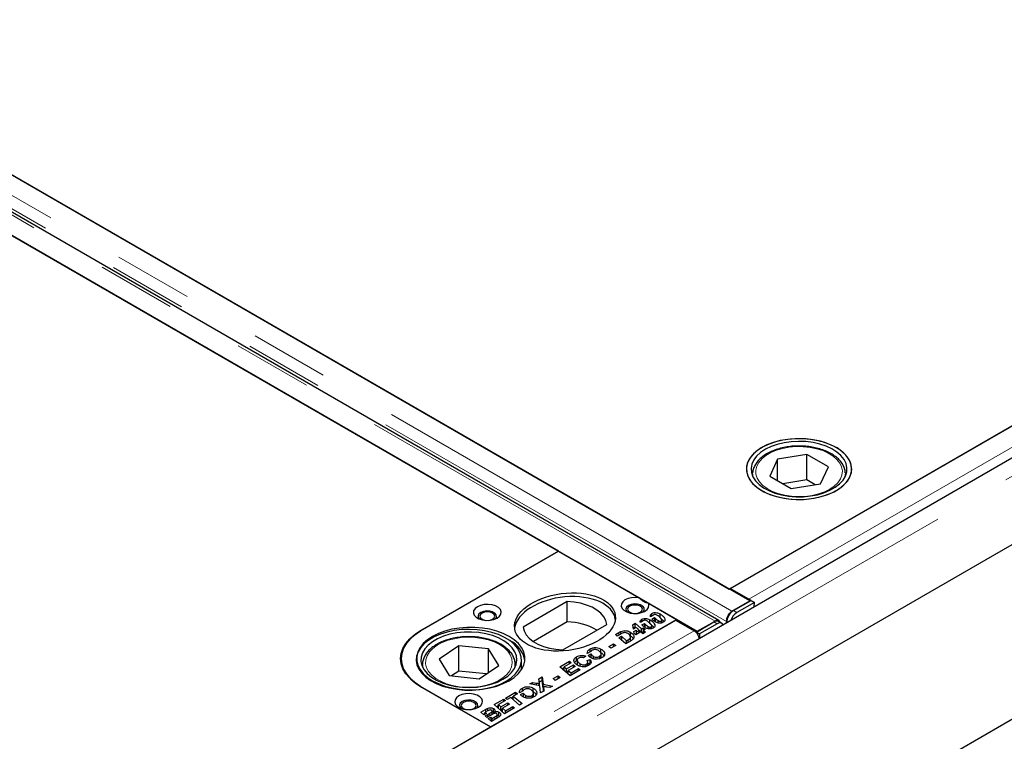
# Model space of a CAD drawing. Units: millimetres. Extents: x 700 to 7170, y 165 to 7211.
# Drawn here: x 4442 to 4760, y 4731 to 4964 of the extents above; entities that cross this region are included whole.
import ezdxf

# ---------------------------------------------------------------- set-up
doc = ezdxf.new("R2010")
doc.units = ezdxf.units.MM
doc.header["$LTSCALE"] = 20
doc.linetypes.add('PHANTOM', pattern=[12.7, 6.35, -1.27, 1.27, -1.27, 1.27, -1.27])

msp = doc.modelspace()

# ---------------------------------------------------------------- linework, layer by layer
at = {"color": 7, "linetype": 'Continuous', "lineweight": 25}
for p, q in [((4678.09, 4776.06), (4080.73, 5120.91)), ((4087.41, 5117.06), (4671.48, 4779.89)), ((4668.11, 4769.71), (4070.75, 5114.55)), ((4063.76, 5111.11), (4661.12, 4766.27)), ((4616.32, 4792.13), (4108.62, 5085.23)), ((4955.17, 4933.28), (4389.49, 4606.71)), ((4671.8, 4780.1), (4936.96, 4933.18)), ((4371.19, 4511.86), (5078.29, 4920.06)), ((4963.04, 4909.86), (4388.87, 4578.4)), ((4671.48, 4779.89), (4877.24, 4898.68)), ((4687.03, 4821.81), (4684.53, 4816.33)), ((4696.5, 4823.3), (4687.03, 4821.81)), ((4687.03, 4814.9), (4687.03, 4821.81)), ((4703.47, 4819.31), (4696.5, 4823.3)), ((4696.5, 4815.14), (4696.5, 4823.3)), ((4700.97, 4813.83), (4703.47, 4819.31)), ((4679, 4817), (4679.02, 4817.47)), ((4679, 4817), (4679, 4816.38)), ((4684.53, 4816.33), (4691.5, 4812.34)), ((4696.5, 4815.14), (4688.75, 4813.92)), ((4699.25, 4813.56), (4696.5, 4815.14)), ((4708.99, 4817.34), (4709, 4817)), ((4709, 4816.38), (4709, 4817)), ((4691.5, 4812.34), (4700.97, 4813.83)), ((4571.78, 4766.42), (4616.32, 4792.13)), ((4616.29, 4792.14), (4572.1, 4766.63)), ((4616.29, 4792.14), (4642.41, 4777.07)), ((4671.48, 4779.88), (4671.48, 4779.89)), ((4677.77, 4776.65), (4671.8, 4780.1)), ((4619.16, 4775.84), (4604.93, 4767.63)), ((4619.16, 4769.31), (4619.16, 4775.84)), ((4645.33, 4775.38), (4654.47, 4770.1)), ((4672.34, 4772.75), (4678.09, 4776.06)), ((4672.82, 4772.94), (4678.51, 4776.23)), ((4679.57, 4775.59), (4673.88, 4772.31)), ((4678.09, 4776.06), (4678.09, 4775.98)), ((4678.51, 4776.23), (4679.57, 4775.59)), ((4679.55, 4774.17), (4679.57, 4775.59)), ((4594.37, 4735.4), (4654.47, 4770.1)), ((4643.24, 4769.33), (4643.24, 4770.15)), ((4646.97, 4771.48), (4646.02, 4770.93)), ((4646.47, 4770.2), (4647.32, 4770.69)), ((4646.5, 4771.21), (4646.5, 4772.03)), ((4647.32, 4770.69), (4647.32, 4769.47)), ((4649.12, 4770.65), (4649.12, 4771.87)), ((4650.45, 4769.42), (4649.12, 4770.65)), ((4672.34, 4772.6), (4672.34, 4772.75)), ((4388.95, 4616.82), (4654.12, 4769.9)), ((4619.16, 4769.31), (4608.19, 4762.97)), ((4617.66, 4760.28), (4631.89, 4768.49)), ((4640.31, 4768.39), (4641.09, 4768.84)), ((4640.51, 4766.99), (4640.31, 4768.39)), ((4641.09, 4767.62), (4640.47, 4767.26)), ((4641.3, 4767.45), (4640.51, 4766.99)), ((4641.09, 4768.84), (4643.17, 4767.03)), ((4641.09, 4767.62), (4641.09, 4768.84)), ((4641.29, 4767.44), (4641.09, 4767.62)), ((4641.3, 4767.46), (4641.3, 4767.45)), ((4641.31, 4767.45), (4641.3, 4767.46)), ((4641.3, 4767.45), (4641.3, 4767.46)), ((4642.06, 4767.02), (4641.31, 4767.45)), ((4641.91, 4766.93), (4642.06, 4767.02)), ((4642.34, 4766.55), (4641.91, 4766.93)), ((4642.06, 4766.79), (4642.06, 4767.02)), ((4643.7, 4769.6), (4642.75, 4769.05)), ((4643.17, 4767.03), (4643.76, 4767.37)), ((4643.17, 4765.82), (4643.17, 4767.03)), ((4643.21, 4768.31), (4644.06, 4768.81)), ((4644.3, 4766.87), (4643.73, 4766.54)), ((4643.76, 4767.37), (4644.3, 4766.87)), ((4643.76, 4766.55), (4643.76, 4767.37)), ((4644.06, 4768.81), (4644.06, 4767.58)), ((4645.26, 4767.09), (4645.26, 4767.82)), ((4645.86, 4768.76), (4645.86, 4769.99)), ((4647.19, 4767.54), (4645.86, 4768.76)), ((4646.27, 4767.08), (4646.27, 4767.69)), ((4646.47, 4767.15), (4646.47, 4767.98)), ((4648.53, 4768.97), (4648.53, 4769.7)), ((4649.53, 4768.96), (4649.53, 4769.57)), ((4649.73, 4769.03), (4649.73, 4769.87)), ((4654.12, 4769.9), (4660.1, 4766.45)), ((4660.84, 4766.02), (4666.52, 4769.3)), ((4661.12, 4766.27), (4666.86, 4769.58)), ((4667.58, 4768.67), (4661.9, 4765.39)), ((4666.86, 4769.47), (4666.86, 4769.58)), ((4669.09, 4768.82), (4668.03, 4769.45)), ((4670.61, 4769), (4670.56, 4769.43)), ((4634.67, 4765.2), (4635.8, 4765.85)), ((4635.23, 4764.71), (4634.67, 4765.2)), ((4636.59, 4765.49), (4635.23, 4764.71)), ((4635.85, 4764.16), (4636.68, 4764.64)), ((4638.05, 4762.25), (4635.85, 4764.16)), ((4636.41, 4765.39), (4636.41, 4766.19)), ((4636.68, 4764.64), (4638.32, 4763.22)), ((4636.68, 4764.64), (4636.68, 4763.44)), ((4639.53, 4764.75), (4639.53, 4765.98)), ((4639.6, 4763.14), (4639.6, 4764.37)), ((4639.6, 4763.15), (4639.6, 4764.28)), ((4640.62, 4766.19), (4641.43, 4766.65)), ((4640.71, 4765.59), (4640.62, 4766.19)), ((4641.26, 4765.11), (4640.71, 4765.59)), ((4641.11, 4765.24), (4641.43, 4765.43)), ((4642.9, 4766.06), (4641.26, 4765.11)), ((4641.43, 4766.65), (4641.53, 4766.08)), ((4641.43, 4766.65), (4641.43, 4765.43)), ((4641.47, 4765.23), (4641.43, 4765.43)), ((4641.53, 4766.08), (4642.34, 4766.55)), ((4641.53, 4765.27), (4641.53, 4766.08)), ((4642.34, 4765.73), (4642.34, 4766.55)), ((4642.89, 4766.05), (4642.34, 4766.53)), ((4643.6, 4765.45), (4642.9, 4766.06)), ((4643.73, 4766.13), (4643.18, 4765.81)), ((4644.43, 4765.93), (4643.6, 4765.45)), ((4643.73, 4766.54), (4644.43, 4765.93)), ((4643.73, 4765.53), (4643.73, 4766.54)), ((4660.84, 4766.02), (4660.83, 4765.84)), ((4660.84, 4766.02), (4661.9, 4765.39)), ((4661.12, 4766.27), (4661.12, 4766.18)), ((4661.9, 4765.39), (4661.87, 4763.96)), ((4584.08, 4761.6), (4577.72, 4757.29)), ((4593.74, 4760.58), (4584.08, 4761.6)), ((4584.08, 4753.44), (4584.08, 4761.6)), ((4597.02, 4755.24), (4593.74, 4760.58)), ((4593.74, 4753.01), (4593.74, 4760.58)), ((4626.52, 4759.59), (4626.52, 4760.56)), ((4630.03, 4759.31), (4630.03, 4760.54)), ((4632.55, 4761.34), (4634.13, 4762.25)), ((4633.21, 4760.77), (4632.55, 4761.34)), ((4634.78, 4761.69), (4633.21, 4760.77)), ((4634.13, 4762.25), (4634.78, 4761.69)), ((4634.13, 4761.31), (4634.13, 4762.25)), ((4639.52, 4763.1), (4638.05, 4762.25)), ((4638.32, 4763.22), (4638.77, 4763.48)), ((4638.32, 4762.41), (4638.32, 4763.22)), ((4565.51, 4757.45), (4565.51, 4756.22)), ((4577.72, 4757.29), (4581, 4751.95)), ((4622.18, 4756.83), (4622.18, 4758.05)), ((4625.13, 4758.22), (4624.4, 4757.7)), ((4626.74, 4759.72), (4625.6, 4759.06)), ((4625.93, 4758.43), (4626.8, 4758.94)), ((4626.8, 4758.94), (4626.8, 4757.71)), ((4627.61, 4757.38), (4627.61, 4758.17)), ((4629.63, 4757.44), (4629.63, 4758.14)), ((4630.11, 4757.64), (4630.11, 4758.87)), ((4565.51, 4756.22), (4565.51, 4755.84)), ((4565.51, 4756.22), (4565.52, 4755.79)), ((4572.37, 4755.45), (4572.37, 4755.64)), ((4572.37, 4755.45), (4572.37, 4754.83)), ((4590.65, 4750.92), (4597.02, 4755.24)), ((4602.37, 4755.57), (4602.37, 4755.45)), ((4602.37, 4754.83), (4602.37, 4755.45)), ((4604.37, 4753.86), (4604.37, 4757.08)), ((4616.72, 4754.84), (4619.83, 4756.63)), ((4620.1, 4751.89), (4616.72, 4754.84)), ((4618.11, 4754.42), (4617.56, 4754.1)), ((4620.37, 4756.13), (4618.11, 4754.82)), ((4618.11, 4754.82), (4618.89, 4754.14)), ((4618.11, 4753.62), (4618.11, 4754.82)), ((4618.89, 4754.14), (4621.13, 4755.44)), ((4618.89, 4752.94), (4618.89, 4754.14)), ((4621.68, 4754.93), (4619.46, 4753.65)), ((4619.83, 4756.63), (4620.37, 4756.13)), ((4619.83, 4755.81), (4619.83, 4756.63)), ((4620.37, 4752.86), (4622.82, 4754.27)), ((4621.13, 4755.44), (4621.68, 4754.93)), ((4621.13, 4754.62), (4621.13, 4755.44)), ((4622.18, 4756.83), (4621.53, 4756.2)), ((4622.36, 4756.91), (4622.18, 4756.83)), ((4622.36, 4756.93), (4622.36, 4755.71)), ((4622.82, 4754.27), (4623.36, 4753.77)), ((4622.82, 4753.46), (4622.82, 4754.27)), ((4623.32, 4754.93), (4623.32, 4755.74)), ((4625.3, 4754.95), (4625.3, 4755.65)), ((4625.54, 4756.79), (4626.49, 4757.18)), ((4625.76, 4755.06), (4625.76, 4756.28)), ((4626.49, 4755.96), (4625.76, 4755.65)), ((4626.49, 4755.96), (4626.49, 4757.18)), ((4581, 4751.95), (4590.65, 4750.92)), ((4584.08, 4753.44), (4581.77, 4751.87)), ((4592.97, 4752.49), (4584.08, 4753.44)), ((4610, 4750.96), (4611.07, 4751.57)), ((4610.08, 4750.12), (4610, 4750.96)), ((4611.07, 4751.57), (4611.34, 4749.15)), ((4611.07, 4750.35), (4611.07, 4751.57)), ((4614.6, 4750.98), (4616.18, 4751.89)), ((4615.26, 4750.41), (4614.6, 4750.98)), ((4616.83, 4751.32), (4615.26, 4750.41)), ((4616.18, 4751.89), (4616.83, 4751.32)), ((4616.18, 4750.95), (4616.18, 4751.89)), ((4619.46, 4753.24), (4618.91, 4752.93)), ((4619.46, 4753.65), (4620.37, 4752.86)), ((4619.46, 4752.45), (4619.46, 4753.65)), ((4623.36, 4753.77), (4620.1, 4751.89)), ((4620.37, 4752.04), (4620.37, 4752.86)), ((4594.4, 4735.39), (4571.78, 4748.46)), ((4572.1, 4748.26), (4594.37, 4735.4)), ((4604.66, 4746.97), (4604.66, 4747.94)), ((4607.1, 4749.28), (4607.95, 4749.77)), ((4610.26, 4748.68), (4607.1, 4749.28)), ((4607.95, 4749.77), (4609.18, 4749.56)), ((4607.95, 4749.12), (4607.95, 4749.77)), ((4608.16, 4746.69), (4608.16, 4747.92)), ((4609.18, 4748.89), (4609.18, 4749.56)), ((4610.07, 4748.72), (4610.07, 4749.38)), ((4611.07, 4750.35), (4610.12, 4749.8)), ((4610.19, 4748.69), (4610.19, 4749.36)), ((4610.52, 4746.36), (4610.26, 4748.68)), ((4611.34, 4747.92), (4611.07, 4750.35)), ((4611.34, 4749.15), (4614.39, 4748.59)), ((4611.34, 4747.92), (4611.34, 4749.15)), ((4611.42, 4747.91), (4611.34, 4747.92)), ((4611.42, 4747.23), (4611.42, 4748.46)), ((4613.48, 4748.07), (4612.5, 4748.24)), ((4614.39, 4748.59), (4613.48, 4748.07)), ((4599.16, 4744.7), (4602.47, 4746.61)), ((4599.7, 4744.2), (4599.16, 4744.7)), ((4600.88, 4744.88), (4599.7, 4744.2)), ((4603.7, 4742.42), (4600.88, 4744.88)), ((4601.71, 4744.95), (4601.16, 4744.63)), ((4603.02, 4746.11), (4601.71, 4745.36)), ((4601.71, 4745.36), (4604.53, 4742.9)), ((4601.71, 4744.15), (4601.71, 4745.36)), ((4602.47, 4746.61), (4603.02, 4746.11)), ((4602.47, 4745.8), (4602.47, 4746.61)), ((4604.88, 4747.09), (4603.74, 4746.44)), ((4604.06, 4745.81), (4604.94, 4746.32)), ((4604.94, 4746.32), (4604.94, 4745.09)), ((4605.74, 4744.75), (4605.74, 4745.54)), ((4607.76, 4744.81), (4607.76, 4745.52)), ((4608.25, 4745.02), (4608.25, 4746.25)), ((4611.59, 4746.98), (4610.52, 4746.36)), ((4611.48, 4746.91), (4611.42, 4747.23)), ((4611.53, 4747.7), (4611.59, 4746.98)), ((4595.5, 4742.59), (4598.61, 4744.38)), ((4598.88, 4739.64), (4595.5, 4742.59)), ((4596.9, 4742.17), (4596.35, 4741.85)), ((4599.16, 4743.88), (4596.9, 4742.58)), ((4596.9, 4742.58), (4597.68, 4741.9)), ((4596.9, 4741.37), (4596.9, 4742.58)), ((4597.68, 4741.9), (4599.92, 4743.19)), ((4597.68, 4740.69), (4597.68, 4741.9)), ((4600.46, 4742.69), (4598.24, 4741.41)), ((4598.24, 4741.41), (4599.15, 4740.61)), ((4598.24, 4740.2), (4598.24, 4741.41)), ((4598.61, 4744.38), (4599.16, 4743.88)), ((4598.61, 4743.57), (4598.61, 4744.38)), ((4602.15, 4741.53), (4598.88, 4739.64)), ((4599.15, 4740.61), (4601.6, 4742.03)), ((4599.92, 4743.19), (4600.46, 4742.69)), ((4599.92, 4742.37), (4599.92, 4743.19)), ((4601.6, 4742.03), (4602.15, 4741.53)), ((4601.6, 4741.21), (4601.6, 4742.03)), ((4604.53, 4742.9), (4603.7, 4742.42)), ((4591.26, 4740.14), (4592.7, 4740.97)), ((4592.24, 4739.29), (4591.26, 4740.14)), ((4592.66, 4739.72), (4592.11, 4739.4)), ((4593.07, 4739.77), (4592.24, 4739.29)), ((4592.65, 4738.93), (4593.48, 4739.41)), ((4593.21, 4738.44), (4592.65, 4738.93)), ((4593.36, 4740.53), (4592.66, 4740.13)), ((4592.66, 4740.13), (4593.07, 4739.77)), ((4592.66, 4739.53), (4592.66, 4740.13)), ((4595.13, 4739.55), (4593.21, 4738.44)), ((4593.38, 4740.55), (4593.38, 4741.33)), ((4593.48, 4739.41), (4594.17, 4739.81)), ((4593.48, 4739.41), (4593.48, 4739.41)), ((4593.48, 4739.41), (4593.48, 4738.59)), ((4593.48, 4738.59), (4593.48, 4739.41)), ((4593.63, 4738.07), (4594.46, 4738.55)), ((4594.46, 4738.55), (4594.91, 4738.16)), ((4594.46, 4738.55), (4594.46, 4737.35)), ((4596.61, 4738.33), (4594.64, 4737.19)), ((4594.87, 4739.4), (4594.87, 4740.46)), ((4595.35, 4740.08), (4594.87, 4740.27)), ((4594.91, 4738.16), (4595.78, 4738.67)), ((4595.35, 4740.08), (4595.35, 4741.3)), ((4595.61, 4739.89), (4595.35, 4740.08)), ((4595.61, 4739.74), (4595.61, 4740.28)), ((4596.54, 4738.29), (4596.54, 4739.35)), ((4597.09, 4738.95), (4597.09, 4740.18)), ((4598.24, 4741), (4597.69, 4740.68)), ((4599.15, 4739.8), (4599.15, 4740.61)), ((4388.63, 4616.61), (4594.4, 4735.39)), ((4594.64, 4737.19), (4593.63, 4738.07)), ((4594.91, 4737.35), (4594.91, 4738.16))]:
    msp.add_line(p, q, dxfattribs=at)
at = {"color": 8, "linetype": 'PHANTOM', "lineweight": 18}
for p, q in [((4672.34, 4772.75), (4074.98, 5117.59)), ((4666.86, 4769.58), (4069.5, 5114.43)), ((4670.56, 4769.43), (4073.27, 5114.24)), ((4958.79, 4929.46), (4393.11, 4602.89)), ((4677.77, 4776.65), (4942.94, 4929.73)), ((4677.77, 4776.24), (4677.77, 4776.65)), ((4647.59, 4769.2), (4647.59, 4770.42)), ((4672.82, 4772.94), (4673.88, 4772.31)), ((4644.33, 4767.31), (4644.33, 4768.54)), ((4667.58, 4768.67), (4666.52, 4769.3)), ((4670.68, 4769.52), (4670.56, 4769.43)), ((4394.93, 4613.37), (4660.1, 4766.45)), ((4635.8, 4765.03), (4635.8, 4765.85)), ((4638.77, 4762.67), (4638.77, 4763.48)), ((4572.42, 4754.71), (4572.37, 4755.45)), ((4602.37, 4755.45), (4602.31, 4754.71)), ((4611.53, 4746.94), (4611.53, 4747.7)), ((4592.7, 4740.15), (4592.7, 4740.97)), ((4594.17, 4738.99), (4594.17, 4739.81)), ((4595.78, 4737.85), (4595.78, 4738.67))]:
    msp.add_line(p, q, dxfattribs=at)
at = {"color": 7, "linetype": 'Continuous', "lineweight": 25, "flags": 128}
for points in [[(4710.44, 4816.14), (4710.89, 4817.55), (4710.99, 4818.98), (4710.72, 4820.4), (4710.1, 4821.79), (4709.13, 4823.11), (4707.84, 4824.33), (4706.26, 4825.44), (4704.41, 4826.39), (4702.34, 4827.19), (4700.1, 4827.8), (4697.72, 4828.21), (4695.27, 4828.42), (4692.79, 4828.43), (4690.33, 4828.22), (4687.95, 4827.81), (4685.7, 4827.2), (4683.63, 4826.42), (4681.78, 4825.46), (4680.19, 4824.36), (4678.89, 4823.14), (4677.92, 4821.82), (4677.29, 4820.44), (4677.01, 4819.01), (4677.1, 4817.58), (4677.54, 4816.17), (4678.34, 4814.82), (4679.47, 4813.54), (4680.91, 4812.37), (4682.63, 4811.34), (4684.59, 4810.46), (4686.76, 4809.76), (4689.07, 4809.24), (4691.49, 4808.93), (4693.97, 4808.82), (4696.44, 4808.93), (4698.87, 4809.23), (4701.19, 4809.74), (4703.35, 4810.44), (4705.32, 4811.32), (4707.05, 4812.35), (4708.49, 4813.51), (4709.63, 4814.78), (4710.44, 4816.14)], [(4681.98, 4811.7), (4683.86, 4810.76), (4685.95, 4809.99), (4688.22, 4809.41), (4690.61, 4809.02), (4693.07, 4808.84), (4695.55, 4808.86), (4698, 4809.1), (4700.36, 4809.54), (4702.59, 4810.17), (4704.63, 4810.98), (4706.45, 4811.96), (4708, 4813.07), (4709.26, 4814.31), (4710.19, 4815.64), (4710.77, 4817.03), (4711, 4818.46), (4710.86, 4819.89), (4710.36, 4821.29), (4709.52, 4822.64), (4708.35, 4823.9), (4706.86, 4825.05), (4705.11, 4826.07), (4703.12, 4826.92), (4700.93, 4827.6), (4698.6, 4828.09), (4696.17, 4828.37), (4693.69, 4828.45), (4691.22, 4828.32), (4688.8, 4827.98), (4686.5, 4827.45), (4684.36, 4826.72), (4682.42, 4825.83), (4680.74, 4824.78), (4679.33, 4823.6), (4678.23, 4822.31), (4677.48, 4820.95), (4677.07, 4819.53), (4677.02, 4818.1), (4677.34, 4816.68), (4678.01, 4815.3), (4679.02, 4813.99), (4680.36, 4812.78), (4681.98, 4811.7)], [(4708.99, 4816.36), (4709.41, 4817.71), (4709.48, 4819.08), (4709.18, 4820.44), (4708.53, 4821.75), (4707.54, 4823), (4706.22, 4824.14), (4704.63, 4825.15), (4702.78, 4826.01), (4700.73, 4826.7), (4698.52, 4827.2), (4696.2, 4827.49), (4693.83, 4827.59), (4691.47, 4827.47), (4689.16, 4827.14), (4686.97, 4826.61), (4684.95, 4825.9), (4683.13, 4825.02), (4681.57, 4823.99), (4680.3, 4822.83), (4679.36, 4821.57), (4678.75, 4820.25), (4678.5, 4818.88), (4678.62, 4817.52), (4679.1, 4816.17), (4679.92, 4814.89), (4681.08, 4813.69), (4682.54, 4812.61), (4684.27, 4811.67), (4686.22, 4810.9), (4688.36, 4810.3), (4690.63, 4809.9), (4692.98, 4809.71), (4695.35, 4809.72), (4697.69, 4809.95), (4699.95, 4810.37), (4702.06, 4811), (4703.99, 4811.8), (4705.68, 4812.76), (4707.1, 4813.85), (4708.21, 4815.07), (4708.99, 4816.36)], [(4642.41, 4777.07), (4641.17, 4777.19), (4639.92, 4777.11), (4638.76, 4776.83), (4637.77, 4776.38), (4637.04, 4775.78), (4636.63, 4775.1), (4636.56, 4774.37), (4636.83, 4773.66), (4637.44, 4773.03), (4638.33, 4772.52), (4639.44, 4772.16), (4640.66, 4772), (4641.92, 4772.04), (4643.11, 4772.28), (4644.13, 4772.7), (4644.92, 4773.27), (4645.4, 4773.94), (4645.54, 4774.67), (4645.33, 4775.38)], [(4590.13, 4774.18), (4589.36, 4773.59), (4588.91, 4772.9), (4588.82, 4772.16), (4589.09, 4771.44), (4589.71, 4770.79), (4590.61, 4770.27), (4591.74, 4769.91), (4592.99, 4769.75), (4594.27, 4769.81), (4595.47, 4770.07), (4596.49, 4770.51), (4597.26, 4771.1), (4597.71, 4771.79), (4597.8, 4772.53), (4597.53, 4773.25), (4596.91, 4773.9), (4596.01, 4774.43), (4594.88, 4774.78), (4593.63, 4774.94), (4592.35, 4774.88), (4591.15, 4774.63), (4590.13, 4774.18)], [(4631.89, 4768.49), (4631.59, 4769.74), (4630.95, 4770.95), (4629.98, 4772.08), (4628.7, 4773.11), (4627.15, 4774), (4625.38, 4774.74), (4623.42, 4775.3), (4621.33, 4775.67), (4619.16, 4775.84)], [(4643.58, 4772.45), (4643.76, 4772.63), (4644.03, 4773.22), (4643.94, 4773.81), (4643.5, 4774.36), (4642.76, 4774.78), (4641.82, 4775.04), (4640.78, 4775.09), (4639.77, 4774.94), (4638.92, 4774.59), (4638.32, 4774.1), (4638.05, 4773.52), (4638.14, 4772.92), (4638.5, 4772.45)], [(4639.34, 4774.35), (4638.82, 4773.9), (4638.64, 4773.37), (4638.82, 4772.84), (4639.34, 4772.39), (4640.12, 4772.09), (4640.57, 4772.01)], [(4641.51, 4772.01), (4641.96, 4772.09), (4642.74, 4772.39), (4643.26, 4772.84), (4643.44, 4773.37), (4643.26, 4773.9), (4642.74, 4774.35), (4641.96, 4774.65), (4641.04, 4774.75), (4640.12, 4774.65), (4639.34, 4774.35), (4639.34, 4774.35)], [(4595.85, 4770.2), (4596.03, 4770.39), (4596.3, 4770.97), (4596.21, 4771.57), (4595.77, 4772.11), (4595.03, 4772.54), (4594.09, 4772.79), (4593.05, 4772.85), (4592.04, 4772.69), (4591.19, 4772.35), (4590.59, 4771.85), (4590.32, 4771.27), (4590.41, 4770.67), (4590.77, 4770.2)], [(4591.61, 4772.1), (4591.09, 4771.65), (4590.91, 4771.12), (4591.09, 4770.59), (4591.61, 4770.14), (4592.39, 4769.84), (4592.84, 4769.76)], [(4593.78, 4769.76), (4594.23, 4769.84), (4595.01, 4770.14), (4595.53, 4770.59), (4595.71, 4771.12), (4595.53, 4771.65), (4595.01, 4772.1), (4594.23, 4772.4), (4593.31, 4772.51), (4592.39, 4772.4), (4591.61, 4772.1), (4591.61, 4772.1)], [(4574.43, 4763.45), (4572.96, 4762.29), (4571.8, 4761.03), (4570.97, 4759.68), (4570.49, 4758.27), (4570.37, 4756.84), (4570.61, 4755.41), (4571.21, 4754.02), (4572.16, 4752.7), (4573.42, 4751.47), (4574.99, 4750.35), (4576.82, 4749.39), (4578.87, 4748.58), (4581.1, 4747.96), (4583.47, 4747.53), (4585.92, 4747.3), (4588.4, 4747.28), (4590.86, 4747.48), (4593.25, 4747.87), (4595.51, 4748.47), (4597.59, 4749.24), (4599.46, 4750.18), (4601.07, 4751.27), (4602.39, 4752.49), (4603.39, 4753.8), (4604.05, 4755.18), (4604.35, 4756.6), (4604.29, 4758.04), (4603.86, 4759.45), (4603.09, 4760.81), (4601.98, 4762.09), (4600.56, 4763.27), (4598.86, 4764.31), (4596.92, 4765.2), (4594.77, 4765.92), (4592.46, 4766.44), (4590.04, 4766.77), (4587.57, 4766.89), (4585.09, 4766.81), (4582.67, 4766.51), (4580.34, 4766.02), (4578.16, 4765.33), (4576.18, 4764.47), (4574.43, 4763.45)], [(4575.63, 4764.59), (4574, 4763.5), (4572.65, 4762.29), (4571.61, 4760.98), (4570.91, 4759.59), (4570.55, 4758.17), (4570.55, 4756.73), (4570.91, 4755.3), (4571.61, 4753.92), (4572.65, 4752.6), (4574, 4751.39), (4575.63, 4750.3), (4577.52, 4749.36), (4579.62, 4748.58), (4581.89, 4747.98), (4584.29, 4747.57), (4586.76, 4747.37), (4589.25, 4747.37), (4591.73, 4747.57), (4594.12, 4747.98), (4596.39, 4748.58), (4598.49, 4749.36), (4600.38, 4750.3), (4602.02, 4751.39), (4603.37, 4752.6), (4604.4, 4753.92), (4605.11, 4755.3), (4605.46, 4756.73), (4605.46, 4758.17), (4605.11, 4759.59), (4604.4, 4760.98), (4603.37, 4762.29), (4602.02, 4763.5), (4600.38, 4764.59), (4598.49, 4765.53), (4596.39, 4766.31), (4594.12, 4766.91), (4591.73, 4767.32), (4589.25, 4767.52), (4586.76, 4767.52), (4584.29, 4767.32), (4581.89, 4766.91), (4579.62, 4766.31), (4577.52, 4765.53), (4575.63, 4764.59)], [(4604.93, 4767.63), (4605.23, 4766.38), (4605.87, 4765.17), (4606.85, 4764.04), (4608.12, 4763.01), (4609.67, 4762.12), (4611.45, 4761.38), (4613.4, 4760.82), (4615.49, 4760.45), (4617.66, 4760.28)], [(4669.5, 4768.36), (4669.43, 4768.48), (4669.17, 4768.76), (4668.85, 4768.92), (4668.46, 4768.96), (4668.03, 4768.88), (4667.58, 4768.67)], [(4571.78, 4748.46), (4569.88, 4749.7), (4568.28, 4751.09), (4567.01, 4752.58), (4566.08, 4754.15), (4565.52, 4755.78), (4565.33, 4757.44), (4565.52, 4759.09), (4566.08, 4760.72), (4567.01, 4762.3), (4568.28, 4763.79), (4569.88, 4765.17), (4571.78, 4766.42)], [(4572.1, 4766.63), (4570.16, 4765.35), (4568.52, 4763.94), (4567.22, 4762.42), (4566.27, 4760.81), (4565.7, 4759.14), (4565.51, 4757.45), (4565.7, 4755.75), (4566.27, 4754.08), (4567.22, 4752.48), (4568.52, 4750.95), (4570.16, 4749.54), (4572.1, 4748.26)], [(4575.57, 4762.89), (4574.18, 4761.78), (4573.09, 4760.56), (4572.34, 4759.26), (4571.93, 4757.91), (4571.89, 4756.54), (4572.22, 4755.19), (4572.9, 4753.87), (4573.91, 4752.64), (4575.25, 4751.5), (4576.86, 4750.5), (4578.73, 4749.65), (4580.79, 4748.98), (4583.01, 4748.49), (4585.34, 4748.21), (4587.7, 4748.13), (4590.07, 4748.27), (4592.36, 4748.61), (4594.55, 4749.15), (4596.56, 4749.88), (4598.36, 4750.77), (4599.9, 4751.81), (4601.14, 4752.98), (4602.07, 4754.24), (4602.64, 4755.57), (4602.86, 4756.93), (4602.72, 4758.3), (4602.22, 4759.64), (4601.37, 4760.92), (4600.19, 4762.11), (4598.71, 4763.18), (4596.97, 4764.11), (4595, 4764.87), (4592.85, 4765.45), (4590.57, 4765.84), (4588.22, 4766.02), (4585.84, 4765.99), (4583.51, 4765.75), (4581.26, 4765.3), (4579.16, 4764.67), (4577.25, 4763.86), (4575.57, 4762.89)], [(4584.12, 4745.4), (4583.35, 4744.81), (4582.9, 4744.12), (4582.81, 4743.38), (4583.08, 4742.66), (4583.7, 4742.01), (4584.6, 4741.49), (4585.73, 4741.13), (4586.98, 4740.98), (4588.26, 4741.03), (4589.46, 4741.29), (4590.48, 4741.73), (4591.25, 4742.32), (4591.7, 4743.02), (4591.79, 4743.75), (4591.52, 4744.48), (4590.9, 4745.12), (4590, 4745.65), (4588.87, 4746), (4587.62, 4746.16), (4586.34, 4746.11), (4585.14, 4745.85), (4584.12, 4745.4)], [(4589.84, 4741.42), (4590.02, 4741.61), (4590.29, 4742.19), (4590.2, 4742.79), (4589.76, 4743.34), (4589.02, 4743.76), (4588.08, 4744.02), (4587.04, 4744.07), (4586.03, 4743.91), (4585.18, 4743.57), (4584.58, 4743.07), (4584.31, 4742.49), (4584.4, 4741.89), (4584.76, 4741.42)], [(4585.6, 4743.32), (4585.08, 4742.87), (4584.9, 4742.34), (4585.08, 4741.81), (4585.6, 4741.36), (4586.38, 4741.06), (4586.83, 4740.98)], [(4587.77, 4740.98), (4588.22, 4741.06), (4589, 4741.36), (4589.52, 4741.81), (4589.7, 4742.34), (4589.52, 4742.87), (4589, 4743.32), (4588.22, 4743.62), (4587.3, 4743.73), (4586.38, 4743.62), (4585.6, 4743.32), (4585.6, 4743.32)]]:
    msp.add_lwpolyline(points, dxfattribs=at)
at = {"color": 8, "linetype": 'PHANTOM', "lineweight": 18, "flags": 128}
for points in [[(4697.56, 4825.64), (4695.35, 4825.87), (4693.09, 4825.89), (4690.86, 4825.7), (4688.72, 4825.31), (4686.7, 4824.72), (4684.88, 4823.95), (4683.3, 4823.03), (4681.99, 4821.97), (4680.99, 4820.81), (4680.33, 4819.56), (4680.02, 4818.27), (4680.08, 4816.97), (4680.49, 4815.7), (4681.26, 4814.47), (4682.35, 4813.34), (4683.75, 4812.32), (4685.41, 4811.44), (4687.3, 4810.73), (4689.36, 4810.2), (4691.53, 4809.87), (4693.78, 4809.74), (4696.03, 4809.82), (4698.22, 4810.12), (4700.31, 4810.61), (4702.23, 4811.28), (4703.94, 4812.13), (4705.39, 4813.13), (4706.55, 4814.24), (4707.38, 4815.45), (4707.87, 4816.72), (4707.99, 4818.02), (4707.76, 4819.31), (4707.17, 4820.57), (4706.23, 4821.75), (4704.98, 4822.83), (4703.45, 4823.79), (4701.67, 4824.58), (4699.69, 4825.21), (4697.56, 4825.64)], [(4679.05, 4816.27), (4679, 4816.91), (4679, 4817)], [(4709, 4817), (4708.97, 4816.43), (4708.94, 4816.27)], [(4578.28, 4750.11), (4580.11, 4749.35), (4582.12, 4748.77), (4584.27, 4748.38), (4586.5, 4748.2), (4588.76, 4748.22), (4590.97, 4748.45), (4593.1, 4748.89), (4595.07, 4749.52), (4596.85, 4750.32), (4598.38, 4751.27), (4599.62, 4752.36), (4600.55, 4753.54), (4601.13, 4754.8), (4601.36, 4756.09), (4601.23, 4757.39), (4600.74, 4758.66), (4599.9, 4759.87), (4598.74, 4760.98), (4597.28, 4761.97), (4595.56, 4762.82), (4593.64, 4763.49), (4591.55, 4763.98), (4589.35, 4764.26), (4587.1, 4764.34), (4584.86, 4764.22), (4582.68, 4763.88), (4580.63, 4763.35), (4578.75, 4762.63), (4577.09, 4761.75), (4575.7, 4760.73), (4574.61, 4759.59), (4573.85, 4758.37), (4573.44, 4757.09), (4573.39, 4755.79), (4573.71, 4754.5), (4574.37, 4753.26), (4575.38, 4752.09), (4576.69, 4751.04), (4578.28, 4750.11)]]:
    msp.add_lwpolyline(points, dxfattribs=at)
at = {"color": 7, "linetype": 'Continuous', "lineweight": 25}
for centre, radius, start, end in [((4676.27, 4774.1), 2.97, 44.0697, 59.4582), ((4675.25, 4769.06), 4.58, 122.0398, 180.2269), ((4676.45, 4768.32), 4.74, 122.6916, 162.2023), ((4619.02, 4750.78), 18.53, 58.7138, 89.5493), ((4667.4, 4768.12), 1.47, 64.8296, 126.3905), ((4658.51, 4763.78), 3.1, 41.4989, 59.1948), ((4657.82, 4763.09), 4.07, 11.7593, 42.3393), ((4596.76, 4755.25), 8.86, 10.3003, 64.0005)]:
    msp.add_arc(centre, radius, start, end, dxfattribs=at)
msp.add_ellipse((4618.41, 4769.28), major_axis=(16.25, 2.12), ratio=0.564014, dxfattribs=at)
msp.add_ellipse((4618.41, 4768.06), major_axis=(16.25, 2.12), ratio=0.564014, start_param=6.275807, end_param=9.285575, dxfattribs=at)
for points, knots in [([(4697.71, 4825.81), (4697.34, 4825.86), (4696.26, 4826.01), (4694.43, 4826.11), (4692.25, 4826.06), (4690.1, 4825.81), (4688.04, 4825.39), (4686.09, 4824.78), (4684.31, 4824.01), (4682.73, 4823.09), (4681.38, 4822.02), (4680.29, 4820.82), (4679.53, 4819.53), (4679.11, 4818.42), (4679.07, 4817.74), (4679.06, 4817.53)], [0, 0, 0, 0, 0.044005, 0.127237, 0.210497, 0.2938, 0.377202, 0.460778, 0.544598, 0.628702, 0.713045, 0.797266, 0.880676, 0.962451, 1, 1, 1, 1]), ([(4708.95, 4817.38), (4708.95, 4817.55), (4708.94, 4818.16), (4708.61, 4819.2), (4707.96, 4820.46), (4707.01, 4821.63), (4705.78, 4822.72), (4704.3, 4823.69), (4702.6, 4824.51), (4700.71, 4825.18), (4699.05, 4825.59), (4698.03, 4825.76), (4697.71, 4825.81)], [0, 0, 0, 0, 0.040356, 0.149229, 0.258749, 0.370327, 0.484149, 0.599482, 0.715448, 0.831408, 0.94718, 1, 1, 1, 1]), ([(4645.33, 4775.38), (4645.19, 4775.39), (4644.72, 4775.43), (4643.84, 4775.75), (4642.98, 4776.45), (4642.53, 4776.93), (4642.41, 4777.07)], [0, 0, 0, 0, 0.145633, 0.511794, 0.868194, 1, 1, 1, 1]), ([(4642.75, 4769.05), (4642.71, 4769.28), (4642.64, 4769.68), (4643.06, 4770), (4643.24, 4770.15)], [0, 0, 0, 0, 0.560443, 1, 1, 1, 1]), ([(4643.24, 4770.15), (4643.46, 4770.24), (4643.91, 4770.44), (4644.97, 4770.43), (4645.52, 4770.15), (4645.86, 4769.99)], [0, 0, 0, 0, 0.279963, 0.559943, 1, 1, 1, 1]), ([(4646.02, 4770.93), (4645.98, 4771.16), (4645.91, 4771.56), (4646.32, 4771.89), (4646.5, 4772.03)], [0, 0, 0, 0, 0.560443, 1, 1, 1, 1]), ([(4647.54, 4769.33), (4647.31, 4769.48), (4646.89, 4769.75), (4646.6, 4770.06), (4646.47, 4770.2)], [0, 0, 0, 0, 0.559824, 1, 1, 1, 1]), ([(4646.5, 4772.03), (4646.73, 4772.13), (4647.17, 4772.33), (4648.23, 4772.31), (4648.78, 4772.04), (4649.12, 4771.87)], [0, 0, 0, 0, 0.279963, 0.559943, 1, 1, 1, 1]), ([(4647.12, 4771.63), (4647.08, 4771.61), (4647.02, 4771.56), (4646.98, 4771.51), (4646.97, 4771.48)], [0, 0, 0, 0, 0.559679, 1, 1, 1, 1]), ([(4648.11, 4771.51), (4647.97, 4771.59), (4647.79, 4771.69), (4647.51, 4771.72), (4647.37, 4771.72), (4647.23, 4771.69), (4647.16, 4771.65), (4647.12, 4771.63)], [0, 0, 0, 0, 0.498215, 0.623532, 0.749067, 0.874553, 1, 1, 1, 1]), ([(4647.32, 4770.69), (4647.37, 4770.64), (4647.46, 4770.55), (4647.55, 4770.46), (4647.59, 4770.42)], [0, 0, 0, 0, 0.559987, 1, 1, 1, 1]), ([(4647.59, 4770.42), (4647.75, 4770.28), (4648.03, 4770.02), (4648.37, 4769.8), (4648.53, 4769.7)], [0, 0, 0, 0, 0.560106, 1, 1, 1, 1]), ([(4649.02, 4770.82), (4648.87, 4770.96), (4648.59, 4771.2), (4648.26, 4771.42), (4648.11, 4771.51)], [0, 0, 0, 0, 0.560117, 1, 1, 1, 1]), ([(4649.72, 4769.93), (4649.63, 4770.11), (4649.47, 4770.42), (4649.16, 4770.7), (4649.02, 4770.82)], [0, 0, 0, 0, 0.558715, 1, 1, 1, 1]), ([(4649.12, 4771.87), (4649.4, 4771.68), (4649.97, 4771.29), (4650.56, 4770.61), (4650.77, 4769.98), (4650.58, 4769.48), (4650.3, 4769.28), (4650.16, 4769.18)], [0, 0, 0, 0, 0.250452, 0.501008, 0.750197, 0.875182, 1, 1, 1, 1]), ([(4644.28, 4767.45), (4644.04, 4767.6), (4643.63, 4767.86), (4643.33, 4768.18), (4643.21, 4768.31)], [0, 0, 0, 0, 0.5598245, 1, 1, 1, 1]), ([(4643.86, 4769.75), (4643.82, 4769.72), (4643.75, 4769.68), (4643.72, 4769.62), (4643.7, 4769.6)], [0, 0, 0, 0, 0.559679, 1, 1, 1, 1]), ([(4644.85, 4769.63), (4644.7, 4769.71), (4644.53, 4769.8), (4644.24, 4769.84), (4644.1, 4769.83), (4643.96, 4769.8), (4643.89, 4769.77), (4643.86, 4769.75)], [0, 0, 0, 0, 0.498215, 0.623532, 0.749067, 0.874553, 1, 1, 1, 1]), ([(4644.06, 4768.81), (4644.11, 4768.76), (4644.19, 4768.66), (4644.29, 4768.58), (4644.33, 4768.54)], [0, 0, 0, 0, 0.559987, 1, 1, 1, 1]), ([(4646.9, 4767.3), (4646.67, 4767.2), (4646.23, 4767), (4645.17, 4767.01), (4644.61, 4767.28), (4644.28, 4767.45)], [0, 0, 0, 0, 0.280015, 0.560168, 1, 1, 1, 1]), ([(4644.33, 4768.54), (4644.49, 4768.39), (4644.76, 4768.14), (4645.11, 4767.92), (4645.26, 4767.82)], [0, 0, 0, 0, 0.560106, 1, 1, 1, 1]), ([(4645.76, 4768.94), (4645.6, 4769.07), (4645.33, 4769.32), (4644.99, 4769.53), (4644.85, 4769.63)], [0, 0, 0, 0, 0.560117, 1, 1, 1, 1]), ([(4645.26, 4767.82), (4645.41, 4767.74), (4645.59, 4767.64), (4645.87, 4767.6), (4646.02, 4767.6), (4646.16, 4767.63), (4646.23, 4767.67), (4646.27, 4767.69)], [0, 0, 0, 0, 0.498743, 0.62394, 0.749253, 0.874701, 1, 1, 1, 1]), ([(4646.46, 4768.04), (4646.37, 4768.22), (4646.2, 4768.54), (4645.89, 4768.81), (4645.76, 4768.94)], [0, 0, 0, 0, 0.5587148, 1, 1, 1, 1]), ([(4645.86, 4769.99), (4646.14, 4769.8), (4646.71, 4769.41), (4647.29, 4768.73), (4647.51, 4768.1), (4647.31, 4767.59), (4647.03, 4767.39), (4646.9, 4767.3)], [0, 0, 0, 0, 0.250452, 0.501008, 0.750197, 0.875182, 1, 1, 1, 1]), ([(4646.27, 4767.69), (4646.31, 4767.71), (4646.39, 4767.77), (4646.47, 4767.89), (4646.46, 4767.99), (4646.46, 4768.04)], [0, 0, 0, 0, 0.2801808, 0.560258, 1, 1, 1, 1]), ([(4650.16, 4769.18), (4649.94, 4769.08), (4649.49, 4768.88), (4648.43, 4768.9), (4647.88, 4769.17), (4647.54, 4769.33)], [0, 0, 0, 0, 0.280015, 0.560168, 1, 1, 1, 1]), ([(4648.53, 4769.7), (4648.67, 4769.62), (4648.85, 4769.52), (4649.13, 4769.48), (4649.28, 4769.49), (4649.42, 4769.52), (4649.5, 4769.55), (4649.53, 4769.57)], [0, 0, 0, 0, 0.498743, 0.62394, 0.749253, 0.874701, 1, 1, 1, 1]), ([(4649.53, 4769.57), (4649.57, 4769.6), (4649.65, 4769.65), (4649.73, 4769.78), (4649.73, 4769.87), (4649.72, 4769.93)], [0, 0, 0, 0, 0.280181, 0.560258, 1, 1, 1, 1]), ([(4668.51, 4769.16), (4668.47, 4769.26), (4668.39, 4769.46), (4668.19, 4769.68), (4667.91, 4769.81), (4667.59, 4769.84), (4667.23, 4769.78), (4666.98, 4769.65), (4666.86, 4769.58)], [0, 0, 0, 0, 0.1443424, 0.3154739, 0.4866054, 0.6577369, 0.8288685, 1, 1, 1, 1]), ([(4602.36, 4755.59), (4602.36, 4755.61), (4602.4, 4756.07), (4602.19, 4756.97), (4601.71, 4758.26), (4600.9, 4759.48), (4599.81, 4760.62), (4598.46, 4761.65), (4596.86, 4762.55), (4595.06, 4763.3), (4593.11, 4763.89), (4591.03, 4764.29), (4588.88, 4764.52), (4586.7, 4764.55), (4584.53, 4764.4), (4582.42, 4764.06), (4580.41, 4763.55), (4578.54, 4762.86), (4576.85, 4762.01), (4575.38, 4761.01), (4574.16, 4759.87), (4573.23, 4758.63), (4572.63, 4757.3), (4572.36, 4756.29), (4572.39, 4755.75), (4572.4, 4755.66)], [0, 0, 0, 0, 0.001571, 0.046443, 0.091262, 0.136686, 0.183057, 0.230232, 0.277842, 0.325566, 0.373233, 0.420819, 0.46834, 0.515829, 0.563326, 0.610861, 0.658475, 0.706209, 0.754098, 0.802144, 0.850254, 0.898116, 0.94527, 0.991341, 1, 1, 1, 1]), ([(4635.8, 4765.85), (4635.91, 4765.91), (4636.11, 4766.03), (4636.32, 4766.14), (4636.41, 4766.19)], [0, 0, 0, 0, 0.5600441, 1, 1, 1, 1]), ([(4636.41, 4766.19), (4636.69, 4766.3), (4637.23, 4766.51), (4638.47, 4766.48), (4639.13, 4766.17), (4639.53, 4765.98)], [0, 0, 0, 0, 0.280534, 0.560474, 1, 1, 1, 1]), ([(4637.19, 4765.78), (4637.07, 4765.73), (4636.86, 4765.64), (4636.67, 4765.54), (4636.59, 4765.49)], [0, 0, 0, 0, 0.559407, 1, 1, 1, 1]), ([(4638.69, 4765.52), (4638.58, 4765.58), (4638.35, 4765.71), (4637.95, 4765.83), (4637.54, 4765.85), (4637.31, 4765.8), (4637.19, 4765.78)], [0, 0, 0, 0, 0.280662, 0.560228, 0.780309, 1, 1, 1, 1]), ([(4639.6, 4764.28), (4639.55, 4764.55), (4639.47, 4765.02), (4638.93, 4765.37), (4638.69, 4765.52)], [0, 0, 0, 0, 0.55862, 1, 1, 1, 1]), ([(4638.77, 4763.48), (4639, 4763.61), (4639.41, 4763.83), (4639.54, 4764.14), (4639.6, 4764.28)], [0, 0, 0, 0, 0.562324, 1, 1, 1, 1]), ([(4639.53, 4765.98), (4639.93, 4765.69), (4640.64, 4765.19), (4640.68, 4764.55), (4640.69, 4764.26)], [0, 0, 0, 0, 0.559589, 1, 1, 1, 1]), ([(4640.45, 4763.81), (4640.43, 4763.9), (4640.36, 4764.27), (4639.89, 4764.54), (4639.53, 4764.75)], [0, 0, 0, 0, 0.2439378, 1, 1, 1, 1]), ([(4640.69, 4764.26), (4640.65, 4764.14), (4640.57, 4763.9), (4640.37, 4763.7), (4640.28, 4763.61)], [0, 0, 0, 0, 0.559428, 1, 1, 1, 1]), ([(4625.6, 4759.06), (4625.61, 4759.38), (4625.62, 4759.94), (4626.25, 4760.37), (4626.52, 4760.56)], [0, 0, 0, 0, 0.558736, 1, 1, 1, 1]), ([(4626.52, 4760.56), (4626.81, 4760.7), (4627.38, 4760.97), (4628.45, 4761.04), (4629.37, 4760.87), (4629.81, 4760.65), (4630.03, 4760.54)], [0, 0, 0, 0, 0.2799802, 0.5590187, 0.7792411, 1, 1, 1, 1]), ([(4630.03, 4760.54), (4630.35, 4760.3), (4630.99, 4759.83), (4631.29, 4759), (4631.02, 4758.23), (4630.5, 4757.86), (4630.24, 4757.68)], [0, 0, 0, 0, 0.280052, 0.559802, 0.779814, 1, 1, 1, 1]), ([(4640.28, 4763.61), (4640.15, 4763.51), (4639.91, 4763.33), (4639.64, 4763.17), (4639.52, 4763.1)], [0, 0, 0, 0, 0.5596955, 1, 1, 1, 1]), ([(4622.47, 4755.29), (4622.15, 4755.51), (4621.51, 4755.96), (4621.18, 4756.77), (4621.44, 4757.52), (4621.93, 4757.87), (4622.18, 4758.05)], [0, 0, 0, 0, 0.280336, 0.559895, 0.779927, 1, 1, 1, 1]), ([(4622.18, 4758.05), (4622.41, 4758.17), (4622.88, 4758.4), (4623.73, 4758.53), (4624.53, 4758.45), (4624.93, 4758.29), (4625.13, 4758.22)], [0, 0, 0, 0, 0.28039, 0.559602, 0.779589, 1, 1, 1, 1]), ([(4622.87, 4757.63), (4622.73, 4757.53), (4622.44, 4757.32), (4622.32, 4756.92), (4622.52, 4756.35), (4622.99, 4755.99), (4623.32, 4755.74)], [0, 0, 0, 0, 0.186652, 0.373447, 0.5607, 1, 1, 1, 1]), ([(4624.4, 4757.7), (4624.26, 4757.75), (4623.99, 4757.84), (4623.53, 4757.87), (4623.15, 4757.78), (4622.96, 4757.68), (4622.87, 4757.63)], [0, 0, 0, 0, 0.2806763, 0.5592822, 0.7793106, 1, 1, 1, 1]), ([(4626.13, 4758.21), (4626.09, 4758.25), (4626.02, 4758.32), (4625.95, 4758.4), (4625.93, 4758.43)], [0, 0, 0, 0, 0.559984, 1, 1, 1, 1]), ([(4626.81, 4757.69), (4626.66, 4757.78), (4626.41, 4757.94), (4626.22, 4758.12), (4626.13, 4758.21)], [0, 0, 0, 0, 0.559864, 1, 1, 1, 1]), ([(4627.17, 4760.12), (4627.07, 4760.05), (4626.89, 4759.93), (4626.79, 4759.78), (4626.74, 4759.72)], [0, 0, 0, 0, 0.559809, 1, 1, 1, 1]), ([(4626.8, 4758.94), (4626.91, 4758.78), (4627.1, 4758.49), (4627.45, 4758.27), (4627.61, 4758.17)], [0, 0, 0, 0, 0.559634, 1, 1, 1, 1]), ([(4630.24, 4757.68), (4629.96, 4757.55), (4629.4, 4757.28), (4628.36, 4757.2), (4627.46, 4757.37), (4627.02, 4757.58), (4626.81, 4757.69)], [0, 0, 0, 0, 0.279956, 0.559167, 0.77931, 1, 1, 1, 1]), ([(4629.22, 4760.06), (4629.06, 4760.14), (4628.73, 4760.31), (4628.12, 4760.38), (4627.56, 4760.31), (4627.3, 4760.18), (4627.17, 4760.12)], [0, 0, 0, 0, 0.280508, 0.559533, 0.779592, 1, 1, 1, 1]), ([(4627.61, 4758.17), (4627.77, 4758.09), (4628.1, 4757.93), (4628.71, 4757.88), (4629.24, 4757.95), (4629.5, 4758.08), (4629.63, 4758.14)], [0, 0, 0, 0, 0.279991, 0.55954, 0.779552, 1, 1, 1, 1]), ([(4629.63, 4758.14), (4629.82, 4758.31), (4630.2, 4758.65), (4630.05, 4759.39), (4629.54, 4759.81), (4629.22, 4760.06)], [0, 0, 0, 0, 0.2788534, 0.5595587, 1, 1, 1, 1]), ([(4630.97, 4758.36), (4630.91, 4758.5), (4630.73, 4758.85), (4630.3, 4759.14), (4630.03, 4759.31)], [0, 0, 0, 0, 0.369869, 1, 1, 1, 1]), ([(4622.57, 4755.25), (4622.48, 4755.35), (4622.35, 4755.49), (4622.39, 4755.65), (4622.41, 4755.71)], [0, 0, 0, 0, 0.6807625, 1, 1, 1, 1]), ([(4625.95, 4755.2), (4625.66, 4755.06), (4625.09, 4754.78), (4624, 4754.73), (4623.12, 4754.95), (4622.69, 4755.18), (4622.47, 4755.29)], [0, 0, 0, 0, 0.280077, 0.558505, 0.778881, 1, 1, 1, 1]), ([(4623.32, 4755.74), (4623.48, 4755.66), (4623.79, 4755.5), (4624.37, 4755.41), (4624.92, 4755.46), (4625.17, 4755.59), (4625.3, 4755.65)], [0, 0, 0, 0, 0.280853, 0.560028, 0.779937, 1, 1, 1, 1]), ([(4625.3, 4755.65), (4625.43, 4755.74), (4625.68, 4755.92), (4625.82, 4756.33), (4625.65, 4756.62), (4625.54, 4756.79)], [0, 0, 0, 0, 0.280321, 0.560894, 1, 1, 1, 1]), ([(4626.49, 4757.18), (4626.61, 4756.99), (4626.86, 4756.62), (4626.81, 4756.05), (4626.49, 4755.56), (4626.13, 4755.32), (4625.95, 4755.2)], [0, 0, 0, 0, 0.28016, 0.559621, 0.779714, 1, 1, 1, 1]), ([(4603.74, 4746.44), (4603.74, 4746.75), (4603.75, 4747.32), (4604.38, 4747.75), (4604.66, 4747.94)], [0, 0, 0, 0, 0.558736, 1, 1, 1, 1]), ([(4604.66, 4747.94), (4604.94, 4748.07), (4605.51, 4748.35), (4606.58, 4748.42), (4607.5, 4748.25), (4607.94, 4748.03), (4608.16, 4747.92)], [0, 0, 0, 0, 0.27998, 0.559019, 0.779241, 1, 1, 1, 1]), ([(4607.35, 4747.44), (4607.19, 4747.52), (4606.86, 4747.69), (4606.25, 4747.76), (4605.7, 4747.69), (4605.44, 4747.56), (4605.31, 4747.49)], [0, 0, 0, 0, 0.280508, 0.559533, 0.779592, 1, 1, 1, 1]), ([(4608.16, 4747.92), (4608.48, 4747.68), (4609.12, 4747.21), (4609.42, 4746.37), (4609.16, 4745.6), (4608.64, 4745.24), (4608.38, 4745.06)], [0, 0, 0, 0, 0.2800523, 0.5598017, 0.7798139, 1, 1, 1, 1]), ([(4609.18, 4749.56), (4609.35, 4749.52), (4609.64, 4749.47), (4609.94, 4749.41), (4610.07, 4749.38)], [0, 0, 0, 0, 0.5599978, 1, 1, 1, 1]), ([(4610.07, 4749.38), (4610.09, 4749.38), (4610.13, 4749.37), (4610.17, 4749.37), (4610.19, 4749.36)], [0, 0, 0, 0, 0.559904, 1, 1, 1, 1]), ([(4610.19, 4749.36), (4610.16, 4749.5), (4610.12, 4749.76), (4610.09, 4750.01), (4610.08, 4750.12)], [0, 0, 0, 0, 0.560003, 1, 1, 1, 1]), ([(4611.42, 4748.46), (4611.45, 4748.32), (4611.5, 4748.07), (4611.52, 4747.82), (4611.53, 4747.7)], [0, 0, 0, 0, 0.559904, 1, 1, 1, 1]), ([(4612.5, 4748.24), (4612.3, 4748.28), (4611.93, 4748.34), (4611.58, 4748.42), (4611.42, 4748.46)], [0, 0, 0, 0, 0.560042, 1, 1, 1, 1]), ([(4604.26, 4745.58), (4604.22, 4745.62), (4604.15, 4745.7), (4604.09, 4745.78), (4604.06, 4745.81)], [0, 0, 0, 0, 0.559984, 1, 1, 1, 1]), ([(4604.94, 4745.06), (4604.8, 4745.15), (4604.54, 4745.32), (4604.35, 4745.5), (4604.26, 4745.58)], [0, 0, 0, 0, 0.559864, 1, 1, 1, 1]), ([(4605.31, 4747.49), (4605.2, 4747.43), (4605.02, 4747.31), (4604.92, 4747.16), (4604.88, 4747.09)], [0, 0, 0, 0, 0.559809, 1, 1, 1, 1]), ([(4604.94, 4746.32), (4605.04, 4746.16), (4605.23, 4745.87), (4605.59, 4745.64), (4605.74, 4745.54)], [0, 0, 0, 0, 0.559634, 1, 1, 1, 1]), ([(4608.38, 4745.06), (4608.1, 4744.92), (4607.54, 4744.65), (4606.49, 4744.58), (4605.59, 4744.75), (4605.16, 4744.96), (4604.94, 4745.06)], [0, 0, 0, 0, 0.279956, 0.559167, 0.77931, 1, 1, 1, 1]), ([(4605.74, 4745.54), (4605.91, 4745.47), (4606.24, 4745.31), (4606.84, 4745.25), (4607.38, 4745.33), (4607.63, 4745.46), (4607.76, 4745.52)], [0, 0, 0, 0, 0.279991, 0.55954, 0.779552, 1, 1, 1, 1]), ([(4607.76, 4745.52), (4607.95, 4745.69), (4608.33, 4746.02), (4608.18, 4746.77), (4607.67, 4747.19), (4607.35, 4747.44)], [0, 0, 0, 0, 0.278853, 0.559559, 1, 1, 1, 1]), ([(4609.11, 4745.74), (4609.04, 4745.87), (4608.86, 4746.23), (4608.43, 4746.51), (4608.16, 4746.69)], [0, 0, 0, 0, 0.369869, 1, 1, 1, 1]), ([(4593.38, 4741.33), (4593.55, 4741.4), (4593.89, 4741.53), (4594.47, 4741.58), (4594.99, 4741.48), (4595.23, 4741.36), (4595.35, 4741.3)], [0, 0, 0, 0, 0.280592, 0.559652, 0.779653, 1, 1, 1, 1]), ([(4592.7, 4740.97), (4592.82, 4741.04), (4593.04, 4741.17), (4593.28, 4741.28), (4593.38, 4741.33)], [0, 0, 0, 0, 0.5601155, 1, 1, 1, 1]), ([(4593.86, 4740.8), (4593.76, 4740.75), (4593.59, 4740.67), (4593.43, 4740.58), (4593.36, 4740.53)], [0, 0, 0, 0, 0.559834, 1, 1, 1, 1]), ([(4594.64, 4740.77), (4594.58, 4740.8), (4594.46, 4740.86), (4594.16, 4740.89), (4593.97, 4740.84), (4593.86, 4740.8)], [0, 0, 0, 0, 0.28092, 0.561073, 1, 1, 1, 1]), ([(4594.17, 4739.81), (4594.41, 4739.94), (4594.71, 4740.11), (4594.87, 4740.38), (4594.87, 4740.52), (4594.8, 4740.66), (4594.69, 4740.74), (4594.64, 4740.77)], [0, 0, 0, 0, 0.499804, 0.625011, 0.749929, 0.875028, 1, 1, 1, 1]), ([(4596.32, 4739.68), (4596.22, 4739.72), (4596.08, 4739.78), (4595.85, 4739.79), (4595.52, 4739.76), (4595.3, 4739.64), (4595.13, 4739.55)], [0, 0, 0, 0, 0.249029, 0.374887, 0.500541, 1, 1, 1, 1]), ([(4595.35, 4741.3), (4595.47, 4741.23), (4595.7, 4741.07), (4595.87, 4740.69), (4595.71, 4740.44), (4595.61, 4740.28)], [0, 0, 0, 0, 0.280861, 0.561137, 1, 1, 1, 1]), ([(4595.61, 4740.28), (4595.74, 4740.32), (4596.02, 4740.39), (4596.45, 4740.38), (4596.82, 4740.31), (4597, 4740.22), (4597.09, 4740.18)], [0, 0, 0, 0, 0.280017, 0.559586, 0.779798, 1, 1, 1, 1]), ([(4595.78, 4738.67), (4596.04, 4738.81), (4596.36, 4738.98), (4596.54, 4739.26), (4596.54, 4739.42), (4596.48, 4739.56), (4596.37, 4739.64), (4596.32, 4739.68)], [0, 0, 0, 0, 0.499993, 0.625076, 0.750135, 0.875143, 1, 1, 1, 1]), ([(4597.09, 4738.95), (4596.97, 4739.01), (4596.81, 4739.1), (4596.6, 4739.12), (4596.54, 4739.12)], [0, 0, 0, 0, 0.705263, 1, 1, 1, 1]), ([(4597.09, 4740.18), (4597.23, 4740.07), (4597.52, 4739.87), (4597.68, 4739.47), (4597.54, 4738.89), (4596.99, 4738.56), (4596.61, 4738.33)], [0, 0, 0, 0, 0.186862, 0.373881, 0.560522, 1, 1, 1, 1])]:
    msp.add_open_spline(points, degree=3, knots=knots, dxfattribs=at)
msp.add_open_spline([(4672.34, 4772.75), (4672.21, 4772.67), (4671.96, 4772.5), (4671.59, 4772.15), (4671.26, 4771.75), (4670.98, 4771.29), (4670.76, 4770.81), (4670.61, 4770.32), (4670.53, 4769.85), (4670.55, 4769.57), (4670.56, 4769.43)], degree=3, dxfattribs=at)

doc.saveas('drawing.dxf')
